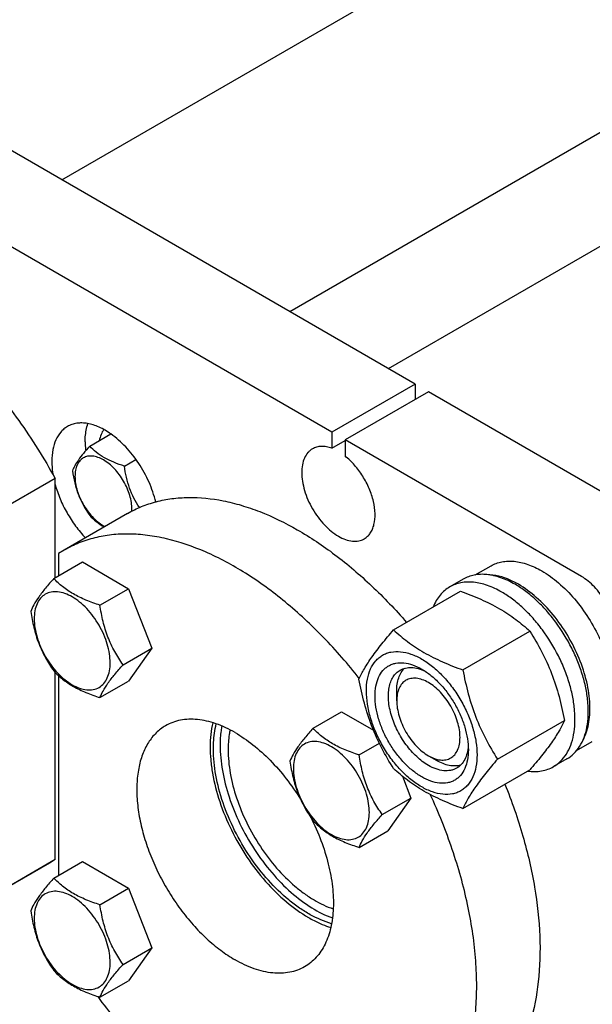
# Model space of a CAD drawing. Units: millimetres. Extents: x 0 to 2100, y 0 to 1485.
# Drawn here: x 1563 to 1685, y 828 to 1036 of the extents above; entities that cross this region are included whole.
import ezdxf

# ---------------------------------------------------------------- set-up
doc = ezdxf.new("R2010")
doc.units = ezdxf.units.MM
doc.header["$LTSCALE"] = 115.5
doc.layers.get('0').update_dxf_attribs({"linetype": 'CONTINUOUS'})

msp = doc.modelspace()

# ---------------------------------------------------------------- linework, layer by layer
at = {"color": 7, "linetype": 'Continuous'}
for p, q in [((1572.366, 1002.418), (1771.344, 1117.298)), ((1620.738, 974.491), (1825.236, 1092.557)), ((1641.663, 962.411), (1840.641, 1077.29)), ((1647.319, 959.145), (1551.152, 1014.666)), ((1629.642, 948.939), (1533.475, 1004.46)), ((1647.319, 959.145), (1629.642, 948.939)), ((1647.319, 959.145), (1647.319, 955.879)), ((1650.148, 957.512), (1632.47, 947.306)), ((1700.352, 928.527), (1650.148, 957.512)), ((1578.283, 945.982), (1582.765, 948.57)), ((1629.642, 948.939), (1629.642, 945.523)), ((1629.642, 945.523), (1632.47, 947.156)), ((1632.47, 947.306), (1632.47, 943.89)), ((1682.675, 918.321), (1632.47, 947.306)), ((1585.631, 941.74), (1588.097, 943.163)), ((1570.952, 939.115), (1557.517, 931.359)), ((1570.952, 918.083), (1570.952, 939.115)), ((1586.321, 931.709), (1572.886, 923.952)), ((1572.886, 923.952), (1571.659, 923.194)), ((1571.659, 923.194), (1571.659, 918.491)), ((1570.668, 917.919), (1576.736, 921.423)), ((1576.736, 921.423), (1586.534, 915.766)), ((1660.101, 918.683), (1663.44, 920.61)), ((1657.533, 917.777), (1654.704, 916.144)), ((1580.466, 912.263), (1586.534, 915.766)), ((1586.534, 915.766), (1591.433, 903.14)), ((1642.765, 907.03), (1656.976, 915.235)), ((1657.462, 898.545), (1671.673, 906.75)), ((1585.365, 899.636), (1591.433, 903.14)), ((1591.433, 903.14), (1586.534, 896.17)), ((1570.952, 858.331), (1570.952, 898.033)), ((1571.659, 897.356), (1571.659, 854.982)), ((1580.466, 892.667), (1586.534, 896.17)), ((1643.431, 891.989), (1643.431, 894.03)), ((1625.669, 886.166), (1631.737, 889.669)), ((1631.737, 889.669), (1638.498, 885.766)), ((1664.811, 879.605), (1679.022, 887.81)), ((1635.467, 880.509), (1639.75, 882.982)), ((1681.601, 881.444), (1684.94, 883.371)), ((1650.148, 880.354), (1651.916, 879.333)), ((1679.533, 879.672), (1676.704, 878.039)), ((1657.462, 869.151), (1671.673, 877.356)), ((1644.643, 876), (1646.434, 871.386)), ((1640.366, 867.883), (1646.434, 871.386)), ((1646.434, 871.386), (1641.535, 864.416)), ((1635.467, 860.913), (1641.535, 864.416)), ((1570.952, 858.331), (1557.517, 850.575)), ((1570.952, 858.331), (1569.725, 857.573)), ((1570.668, 854.41), (1576.736, 857.914)), ((1576.736, 857.914), (1586.534, 852.257)), ((1569.725, 857.573), (1556.29, 849.816)), ((1580.466, 848.754), (1586.534, 852.257)), ((1586.534, 852.257), (1591.433, 839.631)), ((1585.365, 836.127), (1591.433, 839.631)), ((1591.433, 839.631), (1586.534, 832.661)), ((1580.466, 829.158), (1586.534, 832.661))]:
    msp.add_line(p, q, dxfattribs=at)
msp.add_arc((1579.58, 932.584), 7.671, 357.15493, 0.03031, dxfattribs=at)
for points, knots in [([(1497.225, 983.147), (1498.44, 983.848), (1501.023, 985.052), (1505.208, 986.184), (1509.672, 986.644), (1514.365, 986.43), (1519.241, 985.55), (1524.253, 984.016), (1529.35, 981.845), (1534.486, 979.06), (1539.609, 975.69), (1544.669, 971.767), (1549.617, 967.331), (1556.068, 960.718), (1563.517, 951.465), (1568.618, 943.349), (1570.952, 939.115)], [0, 0, 0, 0, 0.0448259, 0.0905334, 0.1379214, 0.1876445, 0.2401841, 0.2958448, 0.3547679, 0.4169523, 0.4822757, 0.550515, 0.6213646, 0.6944519, 0.8455278, 1, 1, 1, 1]), ([(1573.558, 950.139), (1573.296, 949.987), (1572.792, 949.635), (1571.887, 948.746), (1570.991, 947.285), (1570.367, 945.167), (1570.244, 943.625), (1570.244, 942.814)], [0, 0, 0, 0, 0.1081628, 0.2183648, 0.4513675, 0.7104205, 1, 1, 1, 1]), ([(1582.793, 948.556), (1581.999, 949.115), (1580.769, 949.839), (1579.055, 950.496), (1577.836, 950.797), (1576.661, 950.917), (1575.543, 950.852), (1574.498, 950.602), (1573.857, 950.312), (1573.558, 950.139)], [0, 0, 0, 0, 0.294963, 0.4299482, 0.5565395, 0.6753718, 0.7876354, 0.8950927, 1, 1, 1, 1]), ([(1577.315, 946.897), (1577.315, 947.246), (1577.36, 948.547), (1577.597, 949.85), (1577.916, 950.749)], [0, 0, 0, 0, 0.2676911, 1, 1, 1, 1]), ([(1581.279, 949.504), (1581.046, 949.173), (1580.646, 948.416), (1580.411, 947.597), (1580.323, 947.163)], [0, 0, 0, 0, 0.4780075, 1, 1, 1, 1]), ([(1592.305, 934.162), (1591.956, 935.587), (1590.962, 938.423), (1588.8, 942.362), (1586.082, 945.833), (1583.923, 947.76), (1582.793, 948.556)], [0, 0, 0, 0, 0.2504804, 0.5097758, 0.7639672, 1, 1, 1, 1]), ([(1578.283, 945.982), (1577.831, 945.48), (1576.998, 944.525), (1575.919, 943.142), (1575.125, 941.908), (1574.748, 941.117), (1574.608, 940.755)], [0, 0, 0, 0, 0.3153996, 0.592108, 0.8188803, 1, 1, 1, 1]), ([(1577.315, 946.897), (1577.315, 946.743), (1577.325, 946.114), (1577.372, 945.486), (1577.426, 945.013)], [0, 0, 0, 0, 0.2439302, 1, 1, 1, 1]), ([(1585.631, 941.74), (1584.877, 941.98), (1583.426, 942.494), (1581.413, 943.457), (1579.694, 944.621), (1578.721, 945.524), (1578.283, 945.982)], [0, 0, 0, 0, 0.2768178, 0.5376908, 0.7779922, 1, 1, 1, 1]), ([(1629.642, 945.523), (1629.274, 945.657), (1628.548, 945.861), (1627.46, 945.954), (1626.447, 945.814), (1625.833, 945.561), (1625.556, 945.401)], [0, 0, 0, 0, 0.2783581, 0.5340012, 0.7719161, 1, 1, 1, 1]), ([(1587.25, 932.588), (1587.25, 933.066), (1587.163, 934.06), (1586.814, 935.561), (1586.255, 937.08), (1585.507, 938.562), (1584.597, 939.951), (1583.561, 941.195), (1582.436, 942.248), (1581.263, 943.07), (1580.083, 943.631), (1578.936, 943.908), (1577.859, 943.881), (1576.901, 943.533), (1576.12, 942.877), (1575.558, 941.958), (1575.224, 940.826), (1575.159, 940.002), (1575.159, 939.569)], [0, 0, 0, 0, 0.0665867, 0.138433, 0.214058, 0.2916513, 0.3692445, 0.4448693, 0.5167151, 0.5833013, 0.6436803, 0.6976944, 0.746277, 0.7916498, 0.8370228, 0.8856058, 0.9396204, 1, 1, 1, 1]), ([(1625.556, 945.401), (1625.376, 945.297), (1625.029, 945.055), (1624.407, 944.443), (1623.791, 943.439), (1623.362, 941.983), (1623.229, 940.308), (1623.39, 938.472), (1623.839, 936.541), (1624.558, 934.586), (1625.521, 932.679), (1626.691, 930.892), (1628.024, 929.292), (1629.472, 927.938), (1630.981, 926.88), (1632.499, 926.158), (1633.974, 925.801), (1635.152, 925.832), (1635.993, 926.065), (1636.375, 926.245), (1636.556, 926.349)], [0, 0, 0, 0, 0.0225457, 0.0455164, 0.0940838, 0.1480811, 0.2084414, 0.2750068, 0.3468302, 0.4224312, 0.5, 0.5775687, 0.6531698, 0.7249932, 0.7915586, 0.8519188, 0.9059162, 0.9544836, 0.9774543, 1, 1, 1, 1]), ([(1636.556, 926.349), (1636.806, 926.493), (1637.281, 926.849), (1637.867, 927.548), (1638.322, 928.399), (1638.763, 929.762), (1638.919, 931.766), (1638.545, 934.349), (1637.648, 937.035), (1636.291, 939.64), (1634.568, 941.981), (1633.195, 943.317), (1632.47, 943.89)], [0, 0, 0, 0, 0.0428432, 0.0872021, 0.1343442, 0.1851462, 0.2989714, 0.4287238, 0.5702779, 0.7173818, 0.8629162, 1, 1, 1, 1]), ([(1570.244, 942.814), (1570.244, 942.58), (1570.267, 941.61), (1570.376, 940.642), (1570.498, 939.916)], [0, 0, 0, 0, 0.2411864, 1, 1, 1, 1]), ([(1588.832, 932.967), (1588.414, 933.605), (1587.627, 934.937), (1586.693, 937.086), (1586.031, 939.374), (1585.746, 940.947), (1585.631, 941.74)], [0, 0, 0, 0, 0.2430164, 0.4915813, 0.7446302, 1, 1, 1, 1]), ([(1574.608, 940.755), (1574.734, 939.888), (1575.05, 938.171), (1575.813, 935.687), (1576.902, 933.379), (1577.806, 931.963), (1578.283, 931.285)], [0, 0, 0, 0, 0.2562197, 0.5096514, 0.757822, 1, 1, 1, 1]), ([(1575.159, 939.569), (1575.159, 939.075), (1575.252, 938.046), (1575.624, 936.496), (1576.217, 934.929), (1577.009, 933.408), (1577.969, 931.994), (1579.057, 930.742), (1580.231, 929.703), (1581.082, 929.152), (1581.51, 928.93)], [0, 0, 0, 0, 0.114807, 0.2388865, 0.369487, 0.5032547, 0.6365663, 0.7658364, 0.8878286, 1, 1, 1, 1]), ([(1570.948, 937.874), (1571.229, 936.834), (1571.948, 934.76), (1573.409, 931.79), (1575.216, 929.012), (1576.634, 927.327), (1577.386, 926.548)], [0, 0, 0, 0, 0.2457389, 0.4991947, 0.7530624, 1, 1, 1, 1]), ([(1586.321, 931.709), (1587.265, 932.254), (1589.243, 933.223), (1592.406, 934.276), (1595.752, 934.926), (1600.518, 935.258), (1605.494, 934.737), (1610.519, 933.479), (1615.869, 931.63), (1622.651, 928.311), (1630.6, 922.993), (1638.352, 916.383), (1643.171, 911.319), (1645.511, 908.616)], [0, 0, 0, 0, 0.0478828, 0.0963414, 0.1459176, 0.197092, 0.3055987, 0.3636134, 0.424296, 0.5537416, 0.6937265, 0.8430782, 1, 1, 1, 1]), ([(1578.283, 931.285), (1578.719, 930.829), (1579.685, 929.933), (1580.776, 929.191), (1581.367, 928.848)], [0, 0, 0, 0, 0.4803489, 1, 1, 1, 1]), ([(1635.489, 896.727), (1633.102, 899.757), (1628.139, 905.461), (1620.061, 912.969), (1611.68, 919.088), (1603.218, 923.654), (1596.106, 926.115), (1590.609, 927.13), (1586.704, 927.42), (1582.949, 927.254), (1579.37, 926.63), (1575.993, 925.552), (1573.888, 924.531), (1572.886, 923.952)], [0, 0, 0, 0, 0.1570296, 0.3071097, 0.448039, 0.5782659, 0.6971509, 0.7525406, 0.8054402, 0.8561672, 0.9051441, 0.9528902, 1, 1, 1, 1]), ([(1663.44, 920.61), (1663.792, 920.814), (1664.541, 921.164), (1665.752, 921.499), (1667.042, 921.643), (1668.4, 921.596), (1669.81, 921.359), (1671.797, 920.78), (1673.246, 920.09), (1674.19, 919.546)], [0, 0, 0, 0, 0.1080481, 0.218133, 0.3321079, 0.4515045, 0.5774648, 0.7107302, 1, 1, 1, 1]), ([(1668.533, 916.688), (1667.567, 917.245), (1666.084, 917.951), (1664.051, 918.544), (1662.608, 918.786), (1661.219, 918.834), (1659.898, 918.687), (1658.659, 918.344), (1657.893, 917.986), (1657.533, 917.777)], [0, 0, 0, 0, 0.2892698, 0.4225352, 0.5484955, 0.6678921, 0.781867, 0.8919519, 1, 1, 1, 1]), ([(1669.24, 916.688), (1668.68, 917.011), (1666.599, 918.085), (1664.253, 918.739), (1662.554, 918.759)], [0, 0, 0, 0, 0.2755733, 1, 1, 1, 1]), ([(1674.19, 919.546), (1675.459, 918.812), (1677.952, 916.995), (1681.287, 913.6), (1684.238, 909.578), (1685.855, 906.6), (1686.559, 905.056)], [0, 0, 0, 0, 0.2277034, 0.4758112, 0.7363979, 1, 1, 1, 1]), ([(1570.668, 917.919), (1570.067, 917.25), (1568.956, 915.976), (1567.517, 914.133), (1566.458, 912.486), (1565.956, 911.432), (1565.769, 910.95)], [0, 0, 0, 0, 0.3153999, 0.592108, 0.8188801, 1, 1, 1, 1]), ([(1580.466, 912.263), (1579.461, 912.583), (1577.526, 913.268), (1574.842, 914.552), (1572.55, 916.105), (1571.253, 917.308), (1570.668, 917.919)], [0, 0, 0, 0, 0.276818, 0.5376908, 0.777992, 1, 1, 1, 1]), ([(1665.704, 915.055), (1664.739, 915.612), (1663.256, 916.318), (1661.223, 916.911), (1659.78, 917.153), (1658.391, 917.201), (1657.07, 917.054), (1655.831, 916.711), (1655.065, 916.353), (1654.704, 916.144)], [0, 0, 0, 0, 0.2892698, 0.4225352, 0.5484955, 0.6678921, 0.781867, 0.8919519, 1, 1, 1, 1]), ([(1679.533, 879.672), (1680.075, 879.985), (1681.103, 880.772), (1682.341, 882.337), (1683.265, 884.25), (1683.864, 886.466), (1684.13, 888.937), (1684.062, 891.612), (1683.662, 894.437), (1682.94, 897.353), (1681.91, 900.297), (1680.153, 904.184), (1677.903, 907.845), (1675.243, 911.128), (1673.117, 913.311), (1670.893, 915.182), (1669.323, 916.232), (1668.533, 916.688)], [0, 0, 0, 0, 0.0428203, 0.0874084, 0.1351979, 0.1871143, 0.2435687, 0.3045346, 0.3696416, 0.4382592, 0.5095667, 0.5826125, 0.7296305, 0.801628, 0.8712408, 0.9375985, 1, 1, 1, 1]), ([(1682.89, 883.523), (1683.494, 884.596), (1684.113, 886.457), (1684.444, 889.094), (1684.461, 891.305), (1684.235, 893.637), (1683.606, 896.922), (1682.237, 901.086), (1679.829, 905.87), (1676.773, 910.243), (1673.257, 913.936), (1670.598, 915.904), (1669.24, 916.688)], [0, 0, 0, 0, 0.0956306, 0.1490426, 0.2061904, 0.2668663, 0.3306892, 0.4655093, 0.6056184, 0.7451282, 0.8782291, 1, 1, 1, 1]), ([(1689.746, 906.073), (1689.746, 906.632), (1689.644, 907.796), (1689.235, 909.55), (1688.582, 911.328), (1687.707, 913.061), (1686.643, 914.685), (1685.431, 916.14), (1684.115, 917.371), (1683.159, 918.041), (1682.675, 918.321)], [0, 0, 0, 0, 0.1141549, 0.2373267, 0.3669767, 0.5000011, 0.6330253, 0.7626749, 0.885846, 1, 1, 1, 1]), ([(1582.626, 900.06), (1582.626, 900.697), (1582.509, 902.023), (1582.044, 904.024), (1581.298, 906.05), (1580.301, 908.026), (1579.088, 909.878), (1577.706, 911.536), (1576.206, 912.94), (1574.642, 914.036), (1573.069, 914.784), (1571.54, 915.154), (1570.104, 915.117), (1568.826, 914.654), (1567.785, 913.779), (1567.036, 912.553), (1566.591, 911.044), (1566.503, 909.946), (1566.503, 909.368)], [0, 0, 0, 0, 0.0665867, 0.138433, 0.214058, 0.2916513, 0.3692445, 0.4448693, 0.5167151, 0.5833013, 0.6436803, 0.6976944, 0.746277, 0.7916498, 0.8370228, 0.8856058, 0.9396204, 1, 1, 1, 1]), ([(1654.704, 916.144), (1654.318, 915.921), (1653.575, 915.396), (1652.606, 914.407), (1651.787, 913.227), (1651.358, 912.348), (1651.169, 911.885)], [0, 0, 0, 0, 0.2379077, 0.4809543, 0.7337503, 1, 1, 1, 1]), ([(1656.976, 915.235), (1658.435, 914.711), (1661.254, 913.61), (1664.596, 911.946), (1667.026, 910.446), (1669.213, 908.905), (1670.725, 907.63), (1671.673, 906.75)], [0, 0, 0, 0, 0.271999, 0.5306563, 0.6538424, 0.7728515, 1, 1, 1, 1]), ([(1676.704, 878.039), (1677.247, 878.352), (1678.275, 879.139), (1679.512, 880.704), (1680.437, 882.617), (1681.035, 884.833), (1681.302, 887.304), (1681.234, 889.979), (1680.834, 892.804), (1680.111, 895.72), (1679.081, 898.664), (1677.324, 902.551), (1675.074, 906.212), (1672.414, 909.495), (1670.289, 911.678), (1668.065, 913.549), (1666.495, 914.599), (1665.704, 915.055)], [0, 0, 0, 0, 0.0428203, 0.0874084, 0.1351979, 0.1871143, 0.2435687, 0.3045346, 0.3696416, 0.4382592, 0.5095667, 0.5826125, 0.7296305, 0.801628, 0.8712408, 0.9375985, 1, 1, 1, 1]), ([(1585.365, 899.636), (1584.73, 900.54), (1583.525, 902.428), (1582.073, 905.505), (1581.056, 908.818), (1580.634, 911.107), (1580.466, 912.263)], [0, 0, 0, 0, 0.2421782, 0.4903486, 0.7437801, 1, 1, 1, 1]), ([(1565.769, 910.95), (1565.937, 909.794), (1566.359, 907.505), (1567.376, 904.192), (1568.828, 901.115), (1570.033, 899.227), (1570.668, 898.323)], [0, 0, 0, 0, 0.2562199, 0.5096514, 0.7578218, 1, 1, 1, 1]), ([(1566.503, 909.368), (1566.503, 908.731), (1566.62, 907.405), (1567.085, 905.404), (1567.831, 903.378), (1568.828, 901.402), (1570.041, 899.55), (1571.423, 897.892), (1572.923, 896.488), (1574.487, 895.392), (1576.06, 894.643), (1577.589, 894.274), (1579.025, 894.311), (1580.303, 894.774), (1581.344, 895.649), (1582.093, 896.875), (1582.538, 898.384), (1582.626, 899.482), (1582.626, 900.06)], [0, 0, 0, 0, 0.0665867, 0.138433, 0.214058, 0.2916513, 0.3692445, 0.4448693, 0.5167151, 0.5833013, 0.6436803, 0.6976944, 0.746277, 0.7916498, 0.8370228, 0.8856058, 0.9396204, 1, 1, 1, 1]), ([(1635.417, 896.576), (1635.765, 897.329), (1636.611, 898.941), (1638.239, 901.437), (1640.332, 904.173), (1641.916, 906.05), (1642.765, 907.03)], [0, 0, 0, 0, 0.1941904, 0.4252957, 0.6965312, 1, 1, 1, 1]), ([(1642.765, 907.03), (1643.714, 906.15), (1645.225, 904.874), (1647.412, 903.334), (1649.843, 901.834), (1653.184, 900.17), (1656.003, 899.069), (1657.462, 898.545)], [0, 0, 0, 0, 0.2271485, 0.3461576, 0.4693437, 0.728001, 1, 1, 1, 1]), ([(1671.673, 906.75), (1672.564, 905.348), (1674.26, 902.448), (1676.368, 897.818), (1677.954, 892.904), (1678.701, 889.52), (1679.022, 887.81)], [0, 0, 0, 0, 0.2437269, 0.4921423, 0.7447945, 1, 1, 1, 1]), ([(1636.996, 894.071), (1636.996, 894.912), (1637.123, 896.512), (1637.77, 898.709), (1638.7, 900.224), (1639.639, 901.148), (1640.42, 901.693), (1641.284, 902.098), (1642.553, 902.449), (1644.33, 902.496), (1646.556, 901.958), (1648.847, 900.868), (1651.124, 899.272), (1653.309, 897.228), (1655.321, 894.813), (1657.086, 892.116), (1658.539, 889.239), (1659.624, 886.289), (1660.302, 883.376), (1660.472, 881.445), (1660.472, 880.517)], [0, 0, 0, 0, 0.0603605, 0.1143581, 0.1629258, 0.1858965, 0.2084422, 0.2309879, 0.2539585, 0.3025258, 0.3565229, 0.4168828, 0.483448, 0.5552712, 0.630872, 0.7084408, 0.7860096, 0.8616107, 0.9334343, 1, 1, 1, 1]), ([(1580.466, 892.667), (1580.653, 893.148), (1581.155, 894.203), (1582.214, 895.85), (1583.653, 897.693), (1584.764, 898.967), (1585.365, 899.636)], [0, 0, 0, 0, 0.1811199, 0.407892, 0.6846001, 1, 1, 1, 1]), ([(1648.734, 875.863), (1648.056, 876.254), (1646.718, 877.192), (1644.876, 878.916), (1643.178, 880.953), (1641.689, 883.227), (1640.464, 885.653), (1639.549, 888.142), (1638.978, 890.599), (1638.772, 892.935), (1638.942, 895.068), (1639.487, 896.921), (1640.271, 898.199), (1641.063, 898.978), (1641.722, 899.438), (1642.451, 899.779), (1643.521, 900.075), (1645.02, 900.115), (1646.897, 899.661), (1648.119, 899.08), (1648.734, 898.725)], [0, 0, 0, 0, 0.0665651, 0.1383882, 0.2139891, 0.2915579, 0.3691267, 0.4447278, 0.5165514, 0.5831171, 0.6434776, 0.6974752, 0.7460429, 0.7690136, 0.7915593, 0.814105, 0.8370756, 0.8856429, 0.93964, 1, 1, 1, 1]), ([(1570.668, 898.323), (1571.253, 897.711), (1572.55, 896.509), (1574.842, 894.956), (1577.526, 893.672), (1579.461, 892.987), (1580.466, 892.667)], [0, 0, 0, 0, 0.222008, 0.4623092, 0.723182, 1, 1, 1, 1]), ([(1650.148, 878.312), (1649.26, 878.825), (1647.536, 880.152), (1645.329, 882.663), (1643.512, 885.618), (1642.236, 888.774), (1641.692, 891.443), (1641.64, 893.449), (1641.786, 894.797), (1642.112, 896.006), (1642.616, 897.049), (1643.291, 897.903), (1643.852, 898.332), (1644.148, 898.503)], [0, 0, 0, 0, 0.1286453, 0.2702003, 0.417317, 0.5616254, 0.6952611, 0.7562679, 0.8127602, 0.8647114, 0.912533, 0.957151, 1, 1, 1, 1]), ([(1643.431, 894.03), (1643.431, 894.529), (1643.494, 895.486), (1643.805, 896.83), (1644.325, 897.986), (1644.822, 898.629), (1645.097, 898.9)], [0, 0, 0, 0, 0.2838149, 0.5433645, 0.7804483, 1, 1, 1, 1]), ([(1644.148, 898.503), (1644.503, 898.708), (1645.304, 899.016), (1646.634, 899.114), (1648.057, 898.866), (1648.994, 898.499), (1649.467, 898.27)], [0, 0, 0, 0, 0.2222734, 0.4574247, 0.7150156, 1, 1, 1, 1]), ([(1648.734, 898.725), (1649.412, 898.334), (1650.75, 897.395), (1652.592, 895.672), (1654.289, 893.635), (1655.778, 891.361), (1657.003, 888.935), (1657.919, 886.446), (1658.49, 883.99), (1658.633, 882.361), (1658.633, 881.579)], [0, 0, 0, 0, 0.1141537, 0.2373247, 0.3669741, 0.4999983, 0.6330226, 0.7626727, 0.8858447, 1, 1, 1, 1]), ([(1657.462, 898.545), (1657.783, 896.835), (1658.53, 893.452), (1660.116, 888.537), (1662.223, 883.907), (1663.92, 881.008), (1664.811, 879.605)], [0, 0, 0, 0, 0.2552055, 0.5078577, 0.7562731, 1, 1, 1, 1]), ([(1642.765, 877.636), (1641.874, 879.038), (1640.178, 881.937), (1638.071, 886.567), (1636.484, 891.482), (1635.737, 894.866), (1635.417, 896.576)], [0, 0, 0, 0, 0.2437269, 0.4921423, 0.7447945, 1, 1, 1, 1]), ([(1650.148, 895.867), (1649.731, 896.108), (1648.902, 896.502), (1647.628, 896.81), (1646.431, 896.779), (1645.366, 896.393), (1644.499, 895.664), (1643.874, 894.643), (1643.504, 893.386), (1643.431, 892.47), (1643.431, 891.989)], [0, 0, 0, 0, 0.1448867, 0.2745138, 0.3911059, 0.4999947, 0.608883, 0.7254742, 0.8550999, 1, 1, 1, 1]), ([(1650.148, 880.354), (1650.565, 880.113), (1651.394, 879.719), (1652.669, 879.411), (1653.865, 879.442), (1654.93, 879.828), (1655.797, 880.557), (1656.422, 881.578), (1656.793, 882.836), (1656.908, 884.283), (1656.768, 885.868), (1656.38, 887.535), (1655.759, 889.224), (1654.928, 890.87), (1653.918, 892.413), (1652.766, 893.796), (1651.516, 894.965), (1650.608, 895.602), (1650.148, 895.867)], [0, 0, 0, 0, 0.0603728, 0.1143869, 0.1629695, 0.2083422, 0.2537151, 0.3022981, 0.3563126, 0.4166922, 0.4832788, 0.5551249, 0.6307499, 0.7083431, 0.7859362, 0.8615609, 0.9334065, 1, 1, 1, 1]), ([(1660.472, 880.517), (1660.472, 879.676), (1660.344, 878.076), (1659.697, 875.879), (1658.768, 874.364), (1657.829, 873.44), (1657.047, 872.895), (1656.184, 872.49), (1654.915, 872.139), (1653.138, 872.092), (1650.911, 872.63), (1648.621, 873.72), (1646.344, 875.316), (1644.159, 877.36), (1642.147, 879.775), (1640.381, 882.471), (1638.929, 885.349), (1637.843, 888.299), (1637.166, 891.212), (1636.996, 893.143), (1636.996, 894.071)], [0, 0, 0, 0, 0.0603605, 0.1143581, 0.1629258, 0.1858965, 0.2084422, 0.2309879, 0.2539585, 0.3025258, 0.3565229, 0.4168828, 0.483448, 0.5552712, 0.630872, 0.7084408, 0.7860096, 0.8616107, 0.9334343, 1, 1, 1, 1]), ([(1643.431, 891.989), (1643.431, 891.458), (1643.528, 890.353), (1643.916, 888.686), (1644.537, 886.997), (1645.368, 885.351), (1646.378, 883.808), (1647.53, 882.425), (1648.78, 881.256), (1649.688, 880.619), (1650.148, 880.354)], [0, 0, 0, 0, 0.1141522, 0.2373217, 0.3669698, 0.4999928, 0.6330159, 0.7626644, 0.8858344, 1, 1, 1, 1]), ([(1609.136, 885.252), (1607.841, 885.999), (1605.853, 886.946), (1603.126, 887.741), (1601.191, 888.065), (1599.329, 888.13), (1597.558, 887.932), (1595.896, 887.473), (1594.869, 886.992), (1594.386, 886.713)], [0, 0, 0, 0, 0.2892699, 0.4225353, 0.5484955, 0.6678922, 0.781867, 0.8919519, 1, 1, 1, 1]), ([(1604.38, 887.359), (1604.001, 885.707), (1603.751, 883.07), (1603.916, 879.477), (1604.445, 875.545), (1605.763, 870.487), (1608.238, 864.519), (1611.515, 858.825), (1615.436, 853.683), (1619.807, 849.344), (1623.045, 847.01), (1624.692, 846.06)], [0, 0, 0, 0, 0.1048016, 0.1620469, 0.2222042, 0.3497384, 0.4839348, 0.6204644, 0.7547554, 0.8824688, 1, 1, 1, 1]), ([(1604.539, 881.781), (1604.539, 882.252), (1604.586, 884.04), (1604.829, 885.827), (1605.148, 887.106)], [0, 0, 0, 0, 0.2629326, 1, 1, 1, 1]), ([(1679.022, 887.81), (1678.673, 887.057), (1677.827, 885.445), (1676.199, 882.949), (1674.106, 880.213), (1672.522, 878.335), (1671.673, 877.356)], [0, 0, 0, 0, 0.1941904, 0.4252957, 0.6965312, 1, 1, 1, 1]), ([(1594.386, 886.713), (1593.658, 886.293), (1592.28, 885.238), (1590.621, 883.14), (1589.381, 880.574), (1588.578, 877.603), (1588.221, 874.29), (1588.312, 870.702), (1588.848, 866.914), (1589.817, 863.005), (1591.198, 859.057), (1592.962, 855.154), (1595.071, 851.38), (1597.48, 847.814), (1600.138, 844.533), (1602.988, 841.607), (1605.97, 839.097), (1608.076, 837.69), (1609.136, 837.078)], [0, 0, 0, 0, 0.0428146, 0.0873967, 0.1351798, 0.1870893, 0.2435362, 0.304494, 0.3695923, 0.4382007, 0.5094987, 0.5825347, 0.656278, 0.7296667, 0.8016546, 0.871258, 0.9376068, 1, 1, 1, 1]), ([(1606.295, 886.666), (1606.237, 886.343), (1606.032, 884.996), (1605.953, 883.632), (1605.953, 882.598)], [0, 0, 0, 0, 0.2407647, 1, 1, 1, 1]), ([(1608.059, 885.839), (1607.99, 885.508), (1607.743, 884.114), (1607.651, 882.694), (1607.651, 881.618)], [0, 0, 0, 0, 0.239383, 1, 1, 1, 1]), ([(1609.136, 885.252), (1610.456, 884.489), (1613.07, 882.682), (1616.698, 879.388), (1620.081, 875.505), (1622.086, 872.627), (1623.024, 871.119)], [0, 0, 0, 0, 0.2288305, 0.4747771, 0.7335801, 1, 1, 1, 1]), ([(1625.669, 886.166), (1625.067, 885.496), (1623.956, 884.223), (1622.517, 882.379), (1621.458, 880.733), (1620.956, 879.678), (1620.77, 879.196)], [0, 0, 0, 0, 0.3153999, 0.592108, 0.8188801, 1, 1, 1, 1]), ([(1635.467, 880.509), (1634.461, 880.829), (1632.526, 881.514), (1629.843, 882.798), (1627.551, 884.351), (1626.253, 885.554), (1625.669, 886.166)], [0, 0, 0, 0, 0.276818, 0.5376908, 0.777992, 1, 1, 1, 1]), ([(1637.626, 868.306), (1637.626, 868.944), (1637.509, 870.27), (1637.044, 872.27), (1636.298, 874.296), (1635.301, 876.272), (1634.088, 878.124), (1632.706, 879.783), (1631.206, 881.186), (1629.642, 882.282), (1628.07, 883.031), (1626.54, 883.4), (1625.104, 883.363), (1623.826, 882.9), (1622.786, 882.025), (1622.036, 880.8), (1621.591, 879.291), (1621.504, 878.192), (1621.504, 877.614)], [0, 0, 0, 0, 0.0665867, 0.138433, 0.214058, 0.2916513, 0.3692445, 0.4448693, 0.5167151, 0.5833013, 0.6436803, 0.6976944, 0.746277, 0.7916498, 0.8370228, 0.8856058, 0.9396204, 1, 1, 1, 1]), ([(1629.612, 844.74), (1628.037, 845.191), (1625.689, 846.222), (1622.736, 848.065), (1619.665, 850.388), (1616.02, 853.93), (1612.165, 858.9), (1608.932, 864.429), (1606.481, 870.243), (1604.935, 876.051), (1604.539, 879.927), (1604.539, 881.781)], [0, 0, 0, 0, 0.1040968, 0.16107, 0.221023, 0.3483617, 0.4826286, 0.6194267, 0.7540901, 0.8821789, 1, 1, 1, 1]), ([(1605.953, 882.598), (1605.953, 880.81), (1606.321, 877.077), (1607.766, 871.472), (1610.062, 865.843), (1613.103, 860.453), (1616.747, 855.55), (1620.829, 851.362), (1625.157, 848.082), (1628.261, 846.512), (1629.798, 845.955)], [0, 0, 0, 0, 0.1167892, 0.2435295, 0.376848, 0.5126708, 0.6466761, 0.774721, 0.8932872, 1, 1, 1, 1]), ([(1607.651, 881.618), (1607.651, 879.955), (1607.998, 876.481), (1609.36, 871.269), (1611.522, 866.043), (1614.381, 861.051), (1617.8, 856.534), (1621.041, 853.283), (1623.781, 851.12), (1626.431, 849.374), (1628.542, 848.366), (1629.965, 847.896)], [0, 0, 0, 0, 0.11721, 0.2445043, 0.3783774, 0.514603, 0.6487154, 0.7764637, 0.8368485, 0.8943989, 1, 1, 1, 1]), ([(1658.633, 881.579), (1658.633, 880.869), (1658.526, 879.52), (1657.98, 877.667), (1657.196, 876.389), (1656.405, 875.61), (1655.745, 875.15), (1655.017, 874.809), (1653.947, 874.513), (1652.448, 874.473), (1650.571, 874.927), (1649.348, 875.508), (1648.734, 875.863)], [0, 0, 0, 0, 0.1447906, 0.274318, 0.3908201, 0.4459214, 0.5000029, 0.5540843, 0.6091851, 0.7256858, 0.8552113, 1, 1, 1, 1]), ([(1658.606, 882.441), (1658.568, 881.917), (1658.417, 880.922), (1657.92, 879.565), (1657.17, 878.463), (1656.503, 877.923), (1656.148, 877.718)], [0, 0, 0, 0, 0.2849847, 0.5425755, 0.7777268, 1, 1, 1, 1]), ([(1620.77, 879.196), (1620.937, 878.04), (1621.359, 875.751), (1622.376, 872.438), (1623.828, 869.362), (1625.034, 867.473), (1625.669, 866.57)], [0, 0, 0, 0, 0.2562199, 0.5096514, 0.7578218, 1, 1, 1, 1]), ([(1640.366, 867.883), (1639.731, 868.786), (1638.525, 870.674), (1637.073, 873.751), (1636.056, 877.064), (1635.634, 879.353), (1635.467, 880.509)], [0, 0, 0, 0, 0.2421782, 0.4903486, 0.7437801, 1, 1, 1, 1]), ([(1656.966, 878.342), (1656.594, 878.239), (1655.789, 878.13), (1654.528, 878.257), (1653.208, 878.66), (1652.348, 879.084), (1651.916, 879.333)], [0, 0, 0, 0, 0.2195509, 0.4566344, 0.7161843, 1, 1, 1, 1]), ([(1664.811, 879.605), (1663.961, 878.626), (1662.378, 876.748), (1660.284, 874.012), (1658.656, 871.516), (1657.811, 869.904), (1657.462, 869.151)], [0, 0, 0, 0, 0.3034688, 0.5747043, 0.8058096, 1, 1, 1, 1]), ([(1621.504, 877.614), (1621.504, 876.977), (1621.62, 875.651), (1622.086, 873.651), (1622.831, 871.624), (1623.829, 869.648), (1625.041, 867.797), (1626.423, 866.138), (1627.923, 864.735), (1629.487, 863.638), (1631.06, 862.89), (1632.589, 862.521), (1634.025, 862.557), (1635.303, 863.021), (1636.344, 863.896), (1637.093, 865.121), (1637.538, 866.63), (1637.626, 867.729), (1637.626, 868.306)], [0, 0, 0, 0, 0.0665867, 0.138433, 0.214058, 0.2916513, 0.3692445, 0.4448693, 0.5167151, 0.5833013, 0.6436803, 0.6976944, 0.746277, 0.7916498, 0.8370228, 0.8856058, 0.9396204, 1, 1, 1, 1]), ([(1657.462, 869.151), (1656.003, 869.675), (1653.184, 870.776), (1649.843, 872.44), (1647.412, 873.939), (1645.225, 875.48), (1643.714, 876.755), (1642.765, 877.636)], [0, 0, 0, 0, 0.271999, 0.5306563, 0.6538424, 0.7728515, 1, 1, 1, 1]), ([(1656.148, 877.718), (1655.951, 877.605), (1655.533, 877.409), (1654.616, 877.155), (1653.331, 877.121), (1651.722, 877.51), (1650.675, 878.008), (1650.148, 878.312)], [0, 0, 0, 0, 0.1081633, 0.2183656, 0.4513686, 0.7104212, 1, 1, 1, 1]), ([(1671.248, 877.108), (1671.743, 877.04), (1672.719, 876.971), (1674.151, 877.091), (1675.492, 877.436), (1676.317, 877.816), (1676.704, 878.039)], [0, 0, 0, 0, 0.2662497, 0.5190456, 0.7620923, 1, 1, 1, 1]), ([(1666.405, 874.312), (1667.854, 870.715), (1670.348, 863.536), (1672.854, 852.736), (1673.999, 842.365), (1673.746, 832.701), (1672.332, 825.268), (1670.465, 819.968), (1668.763, 816.421), (1666.738, 813.235), (1664.402, 810.432), (1661.771, 808.035), (1659.827, 806.716), (1658.82, 806.135)], [0, 0, 0, 0, 0.1570245, 0.3071483, 0.4481414, 0.5784247, 0.6973354, 0.7527215, 0.8056051, 0.8563039, 0.905242, 0.9529413, 1, 1, 1, 1]), ([(1645.385, 798.378), (1646.456, 798.996), (1648.521, 800.411), (1651.292, 803.006), (1653.727, 806.057), (1655.805, 809.536), (1657.514, 813.416), (1658.841, 817.664), (1659.779, 822.248), (1660.321, 827.132), (1660.464, 832.279), (1660.114, 839.576), (1658.64, 849.102), (1655.392, 860.681), (1652.322, 868.316), (1650.564, 872.115)], [0, 0, 0, 0, 0.0462724, 0.0932558, 0.1416087, 0.191895, 0.2445605, 0.2999243, 0.3581834, 0.419423, 0.4836301, 0.5507066, 0.6926526, 0.8433184, 1, 1, 1, 1]), ([(1625.187, 867.281), (1625.999, 865.682), (1627.432, 862.45), (1628.991, 857.514), (1629.891, 852.697), (1630.098, 848.155), (1629.603, 844.034), (1628.579, 840.98), (1627.405, 838.921), (1626.386, 837.602), (1625.217, 836.485), (1624.341, 835.88), (1623.886, 835.617)], [0, 0, 0, 0, 0.1562429, 0.307241, 0.4499249, 0.5818956, 0.7017723, 0.8096259, 0.8596951, 0.9076989, 0.9542324, 1, 1, 1, 1]), ([(1625.669, 866.57), (1626.253, 865.958), (1627.551, 864.755), (1629.843, 863.202), (1632.526, 861.918), (1634.461, 861.233), (1635.467, 860.913)], [0, 0, 0, 0, 0.222008, 0.4623092, 0.723182, 1, 1, 1, 1]), ([(1635.467, 860.913), (1635.653, 861.395), (1636.155, 862.449), (1637.214, 864.096), (1638.653, 865.939), (1639.764, 867.213), (1640.366, 867.883)], [0, 0, 0, 0, 0.1811199, 0.407892, 0.6846001, 1, 1, 1, 1]), ([(1570.668, 854.41), (1570.067, 853.741), (1568.956, 852.467), (1567.517, 850.624), (1566.458, 848.977), (1565.956, 847.923), (1565.769, 847.441)], [0, 0, 0, 0, 0.3153999, 0.592108, 0.8188801, 1, 1, 1, 1]), ([(1580.466, 848.754), (1579.461, 849.074), (1577.526, 849.759), (1574.842, 851.043), (1572.55, 852.596), (1571.253, 853.799), (1570.668, 854.41)], [0, 0, 0, 0, 0.276818, 0.5376908, 0.777992, 1, 1, 1, 1]), ([(1582.626, 836.551), (1582.626, 837.188), (1582.509, 838.514), (1582.044, 840.515), (1581.298, 842.541), (1580.301, 844.517), (1579.088, 846.369), (1577.706, 848.027), (1576.206, 849.431), (1574.642, 850.527), (1573.069, 851.275), (1571.54, 851.645), (1570.104, 851.608), (1568.826, 851.145), (1567.785, 850.27), (1567.036, 849.044), (1566.591, 847.535), (1566.503, 846.437), (1566.503, 845.859)], [0, 0, 0, 0, 0.0665867, 0.138433, 0.214058, 0.2916513, 0.3692445, 0.4448693, 0.5167151, 0.5833013, 0.6436803, 0.6976944, 0.746277, 0.7916498, 0.8370228, 0.8856058, 0.9396204, 1, 1, 1, 1]), ([(1565.769, 847.441), (1565.937, 846.285), (1566.359, 843.996), (1567.376, 840.683), (1568.828, 837.606), (1570.033, 835.718), (1570.668, 834.814)], [0, 0, 0, 0, 0.2562199, 0.5096514, 0.7578218, 1, 1, 1, 1]), ([(1585.365, 836.127), (1584.73, 837.031), (1583.525, 838.919), (1582.073, 841.996), (1581.056, 845.309), (1580.634, 847.598), (1580.466, 848.754)], [0, 0, 0, 0, 0.2421782, 0.4903486, 0.7437801, 1, 1, 1, 1]), ([(1566.503, 845.859), (1566.503, 845.222), (1566.62, 843.896), (1567.085, 841.895), (1567.831, 839.869), (1568.828, 837.893), (1570.041, 836.041), (1571.423, 834.383), (1572.923, 832.979), (1574.487, 831.883), (1576.06, 831.135), (1577.589, 830.765), (1579.025, 830.802), (1580.303, 831.265), (1581.344, 832.14), (1582.093, 833.366), (1582.538, 834.875), (1582.626, 835.973), (1582.626, 836.551)], [0, 0, 0, 0, 0.0665867, 0.138433, 0.214058, 0.2916513, 0.3692445, 0.4448693, 0.5167151, 0.5833013, 0.6436803, 0.6976944, 0.746277, 0.7916498, 0.8370228, 0.8856058, 0.9396204, 1, 1, 1, 1]), ([(1624.692, 846.06), (1625.086, 845.832), (1626.61, 845.002), (1628.221, 844.325), (1629.446, 843.949)], [0, 0, 0, 0, 0.261987, 1, 1, 1, 1]), ([(1623.886, 835.617), (1623.402, 835.338), (1622.375, 834.857), (1620.713, 834.398), (1618.942, 834.2), (1617.08, 834.265), (1615.145, 834.59), (1612.418, 835.385), (1610.43, 836.331), (1609.136, 837.078)], [0, 0, 0, 0, 0.1080481, 0.218133, 0.3321078, 0.4515045, 0.5774647, 0.7107301, 1, 1, 1, 1]), ([(1580.466, 829.158), (1580.653, 829.639), (1581.155, 830.694), (1582.214, 832.341), (1583.653, 834.184), (1584.764, 835.458), (1585.365, 836.127)], [0, 0, 0, 0, 0.1811199, 0.407892, 0.6846001, 1, 1, 1, 1]), ([(1570.668, 834.814), (1571.253, 834.203), (1572.55, 833), (1574.842, 831.447), (1577.526, 830.163), (1579.461, 829.478), (1580.466, 829.158)], [0, 0, 0, 0, 0.222008, 0.4623092, 0.723182, 1, 1, 1, 1]), ([(1579.975, 829.314), (1582.383, 826), (1587.434, 819.738), (1595.757, 811.438), (1604.48, 804.605), (1612.045, 800.199), (1618.069, 797.641), (1622.42, 796.244), (1626.676, 795.335), (1630.804, 794.924), (1634.775, 795.015), (1638.557, 795.61), (1642.118, 796.706), (1644.334, 797.771), (1645.385, 798.378)], [0, 0, 0, 0, 0.1568309, 0.3073676, 0.4490468, 0.5799691, 0.6411133, 0.6993196, 0.7546823, 0.8074035, 0.8578025, 0.9063188, 0.9535045, 1, 1, 1, 1])]:
    msp.add_open_spline(points, degree=3, knots=knots, dxfattribs=at)

doc.saveas('drawing.dxf')
